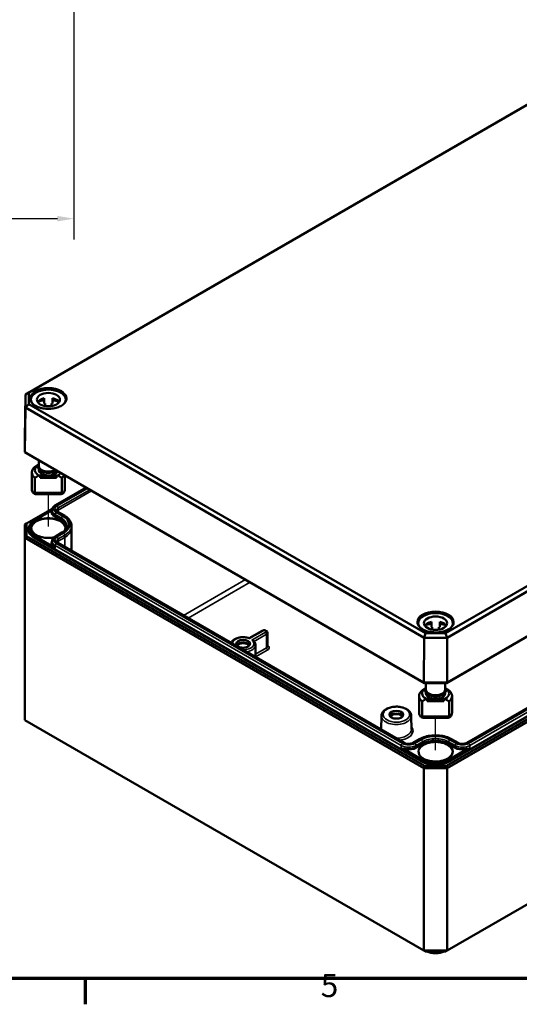
# Model space of a CAD drawing. Units: millimetres. Extents: x 24 to 882, y 9 to 623.
# Drawn here: x 329 to 442, y 9 to 232 of the extents above; entities that cross this region are included whole.
import ezdxf

# ---------------------------------------------------------------- set-up
doc = ezdxf.new("R2010")
doc.units = ezdxf.units.MM
doc.header["$LTSCALE"] = 1.5
doc.layers.get('0').update_dxf_attribs({"lineweight": 25})
for name, color, linetype, lineweight in [('Bemaßung (ISO)', 7, 'Continuous', 25), ('Positionsveränderungspfad (ISO)', 7, 'Continuous', 25), ('Rahmen (ISO)', 7, 'Continuous', 70), ('Sichtbar (ISO)', 7, 'Continuous', 50), ('Sichtbar schmal (ISO)', 7, 'Continuous', 35)]:
    doc.layers.add(name, color=color, linetype=linetype, lineweight=lineweight)
doc.styles.add('Notiztext (DIN)', font='isocpeur.ttf')
doc.dimstyles.new('Standard (DIN)', dxfattribs={"dimscale": 1.5, "dimtxt": 3.5, "dimasz": 2.5, "dimexe": 3.175, "dimexo": 0.8, "dimgap": 0.8, "dimtad": 1, "dimrnd": 1e-08, "dimtxsty": 'Notiztext (DIN)', "dimcen": 0.09, "dimdle": 10, "dimclrd": 256, "dimclre": 256, "dimclrt": 256, "dimadec": 0, "dimazin": 0, "dimtfac": 1, "dimtmove": 0, "dimatfit": 3, "dimfxl": 1, "dimtolj": 1, "dimtzin": 0, "dimlwd": -1, "dimlwe": -1, "dimarcsym": 0})

# ---------------------------------------------------------------- blocks, each defined once
blk = doc.blocks.new('Ränder Vorgaberahmen')
at = {"layer": 'Rahmen (ISO)'}
blk.add_line((229, 10), (229, 6.1), dxfattribs=at)
at = {"layer": 'Rahmen (ISO)', "flags": 128}
blk.add_lwpolyline([(20, 10), (20, 410), (584, 410), (584, 10), (20, 10)], dxfattribs=at)
at = {"layer": 'Rahmen (ISO)', "insert": (264.58, 6.1), "char_height": 3.5, "attachment_point": 7, "style": 'Notiztext (DIN)'}
blk.add_mtext('5', dxfattribs=at)
blk = doc.blocks.new('*D25')
at = {"layer": 'Bemaßung (ISO)', "transparency": 16777216}
for p, q in [((175.43, 260.13), (175.43, 182.47)), ((340.93, 260.13), (340.93, 182.47)), ((179.18, 187.23), (337.18, 187.23))]:
    blk.add_line(p, q, dxfattribs=at)
for points in [[(179.18, 187.85), (179.18, 186.6), (175.43, 187.23)], [(337.18, 187.85), (337.18, 186.6), (340.93, 187.23)]]:
    blk.add_solid(points, dxfattribs=at)
at = {"layer": 'Defpoints', "color": 0, "transparency": 16777216}
for p in [(175.43, 261.33), (340.93, 261.33), (340.93, 187.23)]:
    blk.add_point(p, dxfattribs=at)
at = {"layer": 'Bemaßung (ISO)', "transparency": 16777216, "insert": (250.96, 194.73), "char_height": 5.25, "attachment_point": 1, "style": 'Notiztext (DIN)'}
blk.add_mtext('\\A1;165,5', dxfattribs=at)

msp = doc.modelspace()

# ---------------------------------------------------------------- linework, layer by layer
at = {"layer": 'Positionsveränderungspfad (ISO)'}
for p, q in [((335.1219, 117.4243), (335.1219, 124.7789)), ((422.8916, 66.7505), (422.8916, 74.1051))]:
    msp.add_line(p, q, dxfattribs=at)
at = {"layer": 'Sichtbar (ISO)'}
for p, q in [((459.2653, 222.0758), (329.9299, 147.404)), ((330.6864, 147.8354), (459.5786, 222.2513)), ((554.0759, 167.6933), (425.1837, 93.2774)), ((425.4971, 92.2282), (554.8325, 166.9)), ((425.3879, 81.9701), (554.5687, 156.5527)), ((554.9405, 156.77), (425.5419, 82.0617)), ((329.8219, 137.3256), (329.9299, 147.404)), ((330.6864, 147.8354), (329.9299, 147.404)), ((329.9299, 147.404), (329.9299, 144.3953)), ((330.6864, 145.1886), (330.6864, 147.8354)), ((330.6864, 145.1886), (329.9299, 144.3953)), ((420.5994, 93.2774), (330.6864, 145.1886)), ((331.1844, 146.2058), (331.1844, 145.8188)), ((334.1844, 146.5191), (334.1844, 145.2944)), ((334.3719, 144.7535), (334.3719, 145.3312)), ((335.8719, 145.3312), (335.8719, 144.7535)), ((336.0594, 146.5191), (336.0594, 145.2944)), ((339.0594, 146.2058), (339.0594, 145.8188)), ((329.8219, 134.2653), (329.9299, 144.3953)), ((329.9299, 144.3953), (420.286, 92.2282)), ((329.8219, 134.2653), (329.8219, 137.3256)), ((554.5687, 137.7529), (425.3879, 63.1703)), ((425.5432, 62.6476), (554.9437, 137.357)), ((547.4644, 136.2273), (429.9963, 68.4071)), ((330.1936, 134.0481), (329.8219, 134.2653)), ((420.2413, 82.0617), (329.8219, 134.2653)), ((330.1936, 134.0481), (420.3952, 81.9701)), ((332.9469, 132.4584), (332.9469, 131.1415)), ((331.3719, 129.7208), (331.3719, 125.9485)), ((332.9469, 130.4555), (332.9469, 130.2841)), ((332.0671, 125.048), (332.0671, 128.465)), ((332.9695, 129.0284), (335.1219, 129.0284)), ((333.2469, 128.9672), (333.2469, 128.8589)), ((333.2469, 128.9672), (336.9969, 128.9672)), ((333.2469, 128.8589), (333.2469, 128.7671)), ((333.2469, 128.8589), (336.9969, 128.8589)), ((333.2469, 128.7671), (333.2469, 128.5079)), ((333.2469, 128.7671), (336.9969, 128.7671)), ((336.9969, 128.5079), (333.2469, 128.5079)), ((335.1219, 129.0284), (337.2744, 129.0284)), ((336.9969, 128.8589), (336.9969, 128.9672)), ((336.9969, 128.7671), (336.9969, 128.8589)), ((336.9969, 128.5079), (336.9969, 128.7671)), ((338.1767, 128.465), (338.1767, 125.048)), ((338.8719, 129.0376), (338.8719, 125.9485)), ((338.1767, 125.048), (332.0671, 125.048)), ((336.7138, 122.2637), (343.6593, 126.2737)), ((332.2477, 124.7789), (337.9961, 124.7789)), ((330.1936, 118.1307), (336.0082, 121.4878)), ((332.025, 118.8703), (335.9448, 121.1334)), ((335.9448, 121.1329), (335.9432, 120.7639)), ((338.7551, 119.9221), (337.298, 120.7634)), ((329.8186, 117.9142), (330.1936, 118.1307)), ((329.8186, 117.9142), (329.8186, 114.8524)), ((330.1936, 115.2482), (330.1936, 118.1307)), ((330.6983, 117.0024), (330.6975, 116.8178)), ((336.7138, 115.2229), (338.1709, 116.0642)), ((340.3698, 117.6166), (340.3719, 117.1256)), ((340.3719, 117.1181), (340.3719, 111.9479)), ((329.8186, 114.8524), (330.1936, 115.2482)), ((329.8186, 114.8524), (420.2399, 62.6476)), ((329.8186, 114.8524), (329.8186, 73.5172)), ((420.3952, 63.1703), (330.1936, 115.2482)), ((335.9448, 114.0921), (335.9432, 113.7232)), ((415.7868, 68.4071), (337.298, 113.7226)), ((554.9437, 96.0219), (425.5432, 21.3125)), ((380.6776, 92.1391), (383.5912, 93.8212)), ((418.9541, 95.532), (418.9541, 95.145)), ((421.9541, 95.8453), (421.9541, 94.6206)), ((422.1416, 94.0796), (422.1416, 94.6574)), ((423.6416, 94.6574), (423.6416, 94.0796)), ((423.8291, 95.8453), (423.8291, 94.6206)), ((426.8291, 95.532), (426.8291, 95.145)), ((384.7963, 93.3481), (384.8291, 90.281)), ((420.2413, 82.0617), (420.286, 92.2282)), ((420.5994, 93.2774), (420.286, 92.2282)), ((420.286, 92.2282), (425.4971, 92.2282)), ((425.1837, 93.2774), (420.5994, 93.2774)), ((425.1837, 93.2774), (425.4971, 92.2282)), ((425.5419, 82.0617), (425.4971, 92.2282)), ((382.0858, 90.5998), (382.1152, 87.8474)), ((425.5419, 82.0617), (420.2413, 82.0617)), ((420.3952, 81.9701), (420.2413, 82.0617)), ((420.3952, 81.9701), (425.3879, 81.9701)), ((420.7166, 81.9701), (420.7166, 80.4676)), ((425.0666, 81.9701), (425.0666, 80.4676)), ((425.3879, 81.9701), (425.5419, 82.0617)), ((419.1416, 79.0469), (419.1416, 75.2747)), ((420.7166, 79.7817), (420.7166, 79.6103)), ((420.7391, 78.3546), (422.8916, 78.3546)), ((421.0166, 78.2933), (421.0166, 78.1851)), ((421.0166, 78.2933), (424.7666, 78.2933)), ((421.0166, 78.1851), (421.0166, 78.0932)), ((421.0166, 78.1851), (424.7666, 78.1851)), ((422.8916, 78.3546), (425.044, 78.3546)), ((424.7666, 78.1851), (424.7666, 78.2933)), ((424.7666, 78.0932), (424.7666, 78.1851)), ((425.0666, 79.7817), (425.0666, 79.6103)), ((426.6416, 79.0469), (426.6416, 75.2747)), ((419.8367, 74.3742), (419.8367, 77.7912)), ((421.0166, 78.0932), (421.0166, 77.8341)), ((421.0166, 78.0932), (424.7666, 78.0932)), ((424.7666, 77.8341), (421.0166, 77.8341)), ((424.7666, 77.8341), (424.7666, 78.0932)), ((425.9464, 77.7912), (425.9464, 74.3742)), ((410.6321, 74.527), (410.5993, 71.4599)), ((417.3849, 74.527), (417.4177, 71.4599)), ((425.9464, 74.3742), (419.8367, 74.3742)), ((420.0173, 74.1051), (425.7658, 74.1051)), ((420.2399, 21.3125), (329.8186, 73.5172)), ((419.2584, 69.2483), (417.8013, 68.4071)), ((427.9818, 68.4071), (426.5247, 69.2483)), ((420.2399, 62.6476), (420.3952, 63.1703)), ((420.2399, 62.6476), (425.5432, 62.6476)), ((420.2399, 62.6476), (420.2399, 21.3125)), ((425.3879, 63.1703), (420.3952, 63.1703)), ((425.5432, 62.6476), (425.3879, 63.1703)), ((425.5432, 62.6476), (425.5432, 21.3125)), ((420.5506, 21.1331), (420.2399, 21.3125)), ((425.5432, 21.3125), (420.2399, 21.3125)), ((420.5506, 21.1331), (425.2325, 21.1331)), ((425.2325, 21.1331), (425.5432, 21.3125))]:
    msp.add_line(p, q, dxfattribs=at)
for centre, major_axis, ratio, start_param, end_param in [((335.1219, 146.2058), (-3.9375, 0), 0.57735027, 2.84560967, 6.57916829), ((335.1219, 145.1036), (-2.625, 0), 0.57735027, 5.0775962, 5.91099686), ((335.1219, 143.8788), (-3.9375, 0), 0.57735027, 4.9527932, 5.38053324), ((335.1219, 143.8788), (-2.625, 0), 0.57735027, 5.00214068, 5.0775962), ((335.1219, 143.8788), (-2.625, 0), 0.57735027, 4.34718176, 4.42263728), ((335.1219, 145.1036), (2.625, 0), 0.57735027, 0.37218845, 1.20558911), ((335.1219, 143.8788), (-3.9375, 0), 0.57735027, 4.04424472, 4.47198476), ((335.1219, 129.7208), (-3.75, 0), 0.57735027, 5.66445662, 6.901914), ((335.1219, 130.2841), (-3.06, 0), 0.57735027, 5.52975763, 7.07379791), ((335.1219, 131.1415), (-2.175, 0), 0.57735027, 0, 2.39068409), ((335.1219, 130.2841), (-2.175, 0), 0.57735027, 0, 1.57079633), ((335.1219, 130.2841), (2.175, 0), 0.57735027, 4.71238898, 6.04141165), ((335.1219, 130.2841), (-3.06, 0), 0.57735027, 2.35098006, 2.7326721), ((335.1219, 129.7208), (3.75, 0), 0.57735027, 5.66445662, 6.00300718), ((335.1219, 125.9485), (-3.75, 0), 0.57735027, 0, 0.4825054), ((335.1219, 124.5278), (3.75, 0), 0.23914631, 2.52286396, 2.65908725), ((335.1219, 124.5278), (3.75, 0), 0.23914631, 0.4825054, 0.61872869), ((335.1219, 125.9485), (3.75, 0), 0.57735027, 5.80067991, 6.28318531), ((335.1219, 117.1181), (5.25, 0), 0.57735027, 0, 0.00246828), ((422.8916, 95.532), (-3.9375, 0), 0.57735027, 2.84560967, 6.57916829), ((422.8916, 94.4297), (-2.625, 0), 0.57735027, 5.0775962, 5.91099686), ((422.8916, 93.205), (-3.9375, 0), 0.57735027, 4.9527932, 5.38053324), ((422.8916, 93.205), (-2.625, 0), 0.57735027, 5.00214068, 5.0775962), ((422.8916, 93.205), (-2.625, 0), 0.57735027, 4.34718176, 4.42263728), ((422.8916, 94.4297), (2.625, 0), 0.57735027, 0.37218845, 1.20558911), ((422.8916, 93.205), (-3.9375, 0), 0.57735027, 4.04424472, 4.47198476), ((379.2719, 90.2809), (1.4935, 0), 0.57735027, 0.29777824, 2.84381441), ((379.2719, 90.2809), (-1.275, 0), 0.57735027, 3.2386357, 6.18614226), ((422.8916, 79.6103), (-3.06, 0), 0.57735027, 5.52975763, 7.07379791), ((422.8916, 80.4676), (-2.175, 0), 0.57735027, 0, 3.14159265), ((422.8916, 79.6103), (3.06, 0), 0.57735027, 5.49257271, 7.03661298), ((422.8916, 79.0469), (-3.75, 0), 0.57735027, 5.66445662, 6.901914), ((422.8916, 79.6103), (-2.175, 0), 0.57735027, 0, 1.57079633), ((422.8916, 79.6103), (2.175, 0), 0.57735027, 4.71238898, 6.28318531), ((422.8916, 79.0469), (3.75, 0), 0.57735027, 5.66445662, 6.901914), ((414.0085, 74.2061), (1.4935, 0), 0.57735027, 0.29777824, 2.84381441), ((414.0085, 74.2061), (-1.275, 0), 0.57735027, 3.2386357, 6.18614226), ((422.8916, 75.2747), (-3.75, 0), 0.57735027, 0, 0.4825054), ((422.8916, 73.854), (3.75, 0), 0.23914631, 2.52286396, 2.65908725), ((422.8916, 73.854), (3.75, 0), 0.23914631, 0.4825054, 0.61872869), ((422.8916, 75.2747), (3.75, 0), 0.57735027, 5.80067991, 6.28318531)]:
    msp.add_ellipse(centre, major_axis=major_axis, ratio=ratio, start_param=start_param, end_param=end_param, dxfattribs=at)
for centre in [(335.1219, 146.2058), (422.8916, 95.532)]:
    msp.add_ellipse(centre, major_axis=(2.625, 0), ratio=0.57735027, dxfattribs=at)
for points, knots in [([(339.214, 146.4367), (339.2113, 146.1846), (339.1358, 145.9323), (338.8459, 145.4568), (338.6355, 145.2336), (338.1028, 144.8381), (337.7827, 144.6652), (337.0628, 144.3852), (336.6632, 144.2782), (335.8244, 144.1412), (335.3853, 144.1114), (334.5127, 144.1325), (334.0793, 144.1835), (333.2631, 144.3607), (332.8804, 144.4868), (332.2049, 144.8004), (331.912, 144.9877), (331.4443, 145.403), (331.2698, 145.6307), (331.076, 146.0531), (331.0319, 146.245), (331.0298, 146.4367)], [3.93316168, 3.93316168, 3.93316168, 3.93316168, 4.26544373, 4.26544373, 4.58788204, 4.58788204, 4.90502785, 4.90502785, 5.22211148, 5.22211148, 5.53971483, 5.53971483, 5.85748257, 5.85748257, 6.17497174, 6.17497174, 6.49192543, 6.49192543, 6.80962624, 6.80962624, 7.0624126, 7.0624126, 7.0624126, 7.0624126]), ([(336.9792, 130.1304), (336.8485, 130.0305), (336.6969, 129.9426), (336.3244, 129.7775), (336.0956, 129.7074), (335.6143, 129.6142), (335.362, 129.5909), (334.8584, 129.5924), (334.6071, 129.6171), (334.1291, 129.7127), (333.9024, 129.7836), (333.4955, 129.9669), (333.3155, 130.0794), (333.0241, 130.3375), (332.9117, 130.4832), (332.7772, 130.7861), (332.7495, 130.9416), (332.7753, 131.2414), (332.8245, 131.3848), (332.9177, 131.5392), (332.9319, 131.561), (332.9469, 131.5825)], [0.64644117, 0.64644117, 0.64644117, 0.64644117, 0.91631863, 0.91631863, 1.24704302, 1.24704302, 1.57603344, 1.57603344, 1.90422205, 1.90422205, 2.23325892, 2.23325892, 2.56400831, 2.56400831, 2.89062456, 2.89062456, 3.19129295, 3.19129295, 3.47710798, 3.47710798, 3.52481425, 3.52481425, 3.52481425, 3.52481425]), ([(335.9448, 121.1329), (335.9452, 121.2266), (335.9585, 121.3202), (336.0086, 121.5005), (336.0453, 121.5873), (336.1376, 121.7505), (336.1932, 121.8271), (336.3192, 121.9695), (336.3898, 122.0355), (336.543, 122.1572), (336.6259, 122.2129), (336.7138, 122.2637)], [0.787866444, 0.787866444, 0.787866444, 0.787866444, 0.944452421, 0.944452421, 1.101038397, 1.101038397, 1.257624374, 1.257624374, 1.41421035, 1.41421035, 1.570796327, 1.570796327, 1.570796327, 1.570796327]), ([(337.298, 120.7634), (337.2503, 120.7909), (337.2081, 120.8196), (337.1358, 120.8771), (337.1056, 120.9058), (337.0572, 120.9606), (337.0389, 120.9866), (337.0121, 121.0339), (337.0036, 121.0551), (336.9929, 121.0935), (336.9907, 121.1106), (336.9906, 121.1276)], [0, 0, 0, 0, 0.156585977, 0.156585977, 0.313171953, 0.313171953, 0.46975793, 0.46975793, 0.626343906, 0.626343906, 0.782929883, 0.782929883, 0.782929883, 0.782929883]), ([(330.6983, 117.0024), (330.6989, 117.1447), (330.7189, 117.287), (330.7964, 117.5662), (330.854, 117.7031), (331.0036, 117.9678), (331.0958, 118.0955), (331.3114, 118.3393), (331.4349, 118.4553), (331.7099, 118.6736), (331.8614, 118.7758), (332.025, 118.8703)], [0.787866444, 0.787866444, 0.787866444, 0.787866444, 0.944452421, 0.944452421, 1.101038397, 1.101038397, 1.257624374, 1.257624374, 1.41421035, 1.41421035, 1.570796327, 1.570796327, 1.570796327, 1.570796327]), ([(340.3698, 117.6166), (340.369, 117.7973), (340.3436, 117.9779), (340.2457, 118.3301), (340.1735, 118.5017), (339.9876, 118.8303), (339.874, 118.9875), (339.6108, 119.285), (339.4612, 119.4253), (339.1306, 119.6877), (338.9496, 119.8098), (338.7551, 119.9221)], [2.358662771, 2.358662771, 2.358662771, 2.358662771, 2.515248748, 2.515248748, 2.671834724, 2.671834724, 2.828420701, 2.828420701, 2.985006677, 2.985006677, 3.141592654, 3.141592654, 3.141592654, 3.141592654]), ([(336.366, 114.9695), (336.2919, 114.9551), (336.217, 114.9419), (335.7483, 114.8683), (335.3375, 114.8425), (334.5219, 114.8658), (334.1173, 114.915), (333.3572, 115.0825), (333.0016, 115.2008), (332.3766, 115.4923), (332.107, 115.6652), (331.6779, 116.0451), (331.5191, 116.2518), (331.3407, 116.6345), (331.3002, 116.8089), (331.2983, 116.9831)], [5.17174416, 5.17174416, 5.17174416, 5.17174416, 5.23224945, 5.23224945, 5.54721579, 5.54721579, 5.86250383, 5.86250383, 6.17718403, 6.17718403, 6.49070117, 6.49070117, 6.80557047, 6.80557047, 7.0624126, 7.0624126, 7.0624126, 7.0624126]), ([(338.1709, 116.0642), (338.3252, 116.1533), (338.4656, 116.2483), (338.7152, 116.4465), (338.8245, 116.5496), (339.01, 116.7593), (339.0863, 116.866), (339.2067, 117.0787), (339.2507, 117.1848), (339.3091, 117.395), (339.3236, 117.4991), (339.324, 117.6031)], [1.570796327, 1.570796327, 1.570796327, 1.570796327, 1.727382303, 1.727382303, 1.88396828, 1.88396828, 2.040554256, 2.040554256, 2.197140233, 2.197140233, 2.353726209, 2.353726209, 2.353726209, 2.353726209]), ([(335.9448, 114.0921), (335.9452, 114.1858), (335.9585, 114.2794), (336.0086, 114.4598), (336.0453, 114.5465), (336.1376, 114.7097), (336.1932, 114.7863), (336.3192, 114.9288), (336.3898, 114.9947), (336.543, 115.1164), (336.6259, 115.1722), (336.7138, 115.2229)], [0.787866444, 0.787866444, 0.787866444, 0.787866444, 0.944452421, 0.944452421, 1.101038397, 1.101038397, 1.257624374, 1.257624374, 1.41421035, 1.41421035, 1.570796327, 1.570796327, 1.570796327, 1.570796327]), ([(337.298, 113.7226), (337.2503, 113.7502), (337.2081, 113.7789), (337.1358, 113.8363), (337.1056, 113.865), (337.0572, 113.9198), (337.0389, 113.9458), (337.0121, 113.9931), (337.0036, 114.0144), (336.9929, 114.0527), (336.9907, 114.0698), (336.9906, 114.0868)], [0, 0, 0, 0, 0.156585977, 0.156585977, 0.313171953, 0.313171953, 0.46975793, 0.46975793, 0.626343906, 0.626343906, 0.782929883, 0.782929883, 0.782929883, 0.782929883]), ([(383.5912, 93.8212), (383.6599, 93.8609), (383.7315, 93.8878), (383.8847, 93.9261), (383.9667, 93.9354), (384.1302, 93.9348), (384.2117, 93.925), (384.3715, 93.8839), (384.4501, 93.8529), (384.5907, 93.7634), (384.6545, 93.7083), (384.7415, 93.5798), (384.7704, 93.5171), (384.7922, 93.4155), (384.796, 93.3818), (384.7963, 93.3481)], [1.57079633, 1.57079633, 1.57079633, 1.57079633, 1.94765648, 1.94765648, 2.36267527, 2.36267527, 2.77508799, 2.77508799, 3.19001756, 3.19001756, 3.55452901, 3.55452901, 3.80411188, 3.80411188, 3.92081995, 3.92081995, 3.92081995, 3.92081995]), ([(426.9836, 95.7629), (426.9809, 95.5108), (426.9054, 95.2585), (426.6155, 94.783), (426.4051, 94.5598), (425.8725, 94.1643), (425.5524, 93.9914), (424.8324, 93.7114), (424.4328, 93.6043), (423.594, 93.4674), (423.1549, 93.4376), (422.2823, 93.4587), (421.8489, 93.5097), (421.0328, 93.6869), (420.6501, 93.813), (419.9745, 94.1266), (419.6817, 94.3139), (419.2139, 94.7291), (419.0394, 94.9569), (418.8456, 95.3793), (418.8015, 95.5711), (418.7995, 95.7629)], [3.93316168, 3.93316168, 3.93316168, 3.93316168, 4.26544373, 4.26544373, 4.58788204, 4.58788204, 4.90502785, 4.90502785, 5.22211148, 5.22211148, 5.53971483, 5.53971483, 5.85748257, 5.85748257, 6.17497174, 6.17497174, 6.49192543, 6.49192543, 6.80962624, 6.80962624, 7.0624126, 7.0624126, 7.0624126, 7.0624126]), ([(376.5535, 91.0584), (376.561, 91.0765), (376.5689, 91.0945), (376.6598, 91.2893), (376.7811, 91.4495), (377.1012, 91.7536), (377.3096, 91.8916), (377.7878, 92.1227), (378.0604, 92.2133), (378.6336, 92.3356), (378.9339, 92.3677), (379.5342, 92.3725), (379.834, 92.3456), (380.3142, 92.2524), (380.502, 92.2017), (380.6795, 92.1384)], [1.02030429, 1.02030429, 1.02030429, 1.02030429, 1.04869255, 1.04869255, 1.33151211, 1.33151211, 1.65929427, 1.65929427, 2.00219307, 2.00219307, 2.34227526, 2.34227526, 2.68039247, 2.68039247, 2.90948365, 2.90948365, 2.90948365, 2.90948365]), ([(380.7096, 92.0308), (380.7096, 92.0314), (380.7095, 92.0319), (380.7059, 92.0581), (380.702, 92.0799), (380.6939, 92.1134), (380.6897, 92.1256), (380.6835, 92.1356), (380.6815, 92.1377), (380.6795, 92.1384)], [-0.0895379964, -0.0895379964, -0.0895379964, -0.0895379964, -0.0891283638, -0.0891283638, -0.0714075654, -0.0714075654, -0.0543763787, -0.0543763787, -0.046293882, -0.046293882, -0.046293882, -0.046293882]), ([(381.2421, 91.7234), (381.2431, 91.7233), (381.2441, 91.7233), (381.2897, 91.721), (381.3342, 91.7149), (381.4192, 91.6946), (381.4599, 91.6809), (381.5461, 91.641), (381.5903, 91.6126), (381.6287, 91.5766), (381.6305, 91.5749), (381.6323, 91.5731)], [-0.0004127306, -0.0004127306, -0.0004127306, -0.0004127306, 0, 0, 0.0178548163, 0.0178548163, 0.0350148056, 0.0350148056, 0.0564717728, 0.0564717728, 0.0575755498, 0.0575755498, 0.0575755498, 0.0575755498]), ([(381.6323, 91.5731), (381.6869, 91.5199), (381.7376, 91.464), (381.8302, 91.3472), (381.8721, 91.2861), (381.9458, 91.1591), (381.9776, 91.0931), (382.0296, 90.9571), (382.0499, 90.8871), (382.0776, 90.7447), (382.0851, 90.6723), (382.0858, 90.5998)], [3.392361791, 3.392361791, 3.392361791, 3.392361791, 3.498053423, 3.498053423, 3.603745055, 3.603745055, 3.709436687, 3.709436687, 3.815128319, 3.815128319, 3.92081995, 3.92081995, 3.92081995, 3.92081995]), ([(380.7706, 90.7665), (380.7696, 90.6733), (380.7366, 90.5778), (380.6069, 90.4056), (380.5249, 90.3305), (380.3215, 90.1989), (380.2024, 90.1417), (379.9357, 90.0495), (379.7879, 90.0147), (379.4783, 89.9721), (379.3165, 89.9646), (378.9966, 89.9782), (378.8385, 89.9995), (378.5439, 90.0679), (378.4073, 90.1149), (378.1701, 90.2277), (378.0693, 90.2933), (377.9111, 90.4333), (377.8541, 90.5075), (377.7884, 90.6433), (377.7739, 90.7052), (377.7732, 90.7665)], [3.93316168, 3.93316168, 3.93316168, 3.93316168, 4.3371795, 4.3371795, 4.65542171, 4.65542171, 4.95854734, 4.95854734, 5.26378962, 5.26378962, 5.57163404, 5.57163404, 5.88006514, 5.88006514, 6.18684949, 6.18684949, 6.49057816, 6.49057816, 6.7963161, 6.7963161, 7.0624126, 7.0624126, 7.0624126, 7.0624126]), ([(382.1137, 87.992), (382.1469, 87.9833), (382.1806, 87.977), (382.2153, 87.9732), (382.2162, 87.9731), (382.2171, 87.973)], [0.0731459647, 0.0731459647, 0.0731459647, 0.0731459647, 0.0867787029, 0.0867787029, 0.0871590833, 0.0871590833, 0.0871590833, 0.0871590833]), ([(425.2541, 80.3452), (425.2541, 80.1991), (425.2173, 80.0535), (425.0751, 79.7735), (424.966, 79.6401), (424.6817, 79.3945), (424.502, 79.2844), (424.0941, 79.1037), (423.8652, 79.0336), (423.3839, 78.9404), (423.1316, 78.917), (422.628, 78.9186), (422.3767, 78.9433), (421.8987, 79.0389), (421.6721, 79.1098), (421.2652, 79.2931), (421.0851, 79.4055), (420.7937, 79.6637), (420.6813, 79.8093), (420.5468, 80.1123), (420.5191, 80.2678), (420.5449, 80.5676), (420.5941, 80.711), (420.6874, 80.8654), (420.7016, 80.8872), (420.7166, 80.9087)], [0, 0, 0, 0, 0.28508601, 0.28508601, 0.58925466, 0.58925466, 0.91631863, 0.91631863, 1.24704302, 1.24704302, 1.57603344, 1.57603344, 1.90422205, 1.90422205, 2.23325892, 2.23325892, 2.56400831, 2.56400831, 2.89062456, 2.89062456, 3.19129295, 3.19129295, 3.47710798, 3.47710798, 3.52481425, 3.52481425, 3.52481425, 3.52481425]), ([(425.0666, 80.9087), (425.1253, 80.8246), (425.1715, 80.7356), (425.2367, 80.5464), (425.2541, 80.4458), (425.2541, 80.3452)], [5.899963713, 5.899963713, 5.899963713, 5.899963713, 6.086717606, 6.086717606, 6.283185307, 6.283185307, 6.283185307, 6.283185307]), ([(410.6321, 74.527), (410.6344, 74.7375), (410.6861, 74.9466), (410.8805, 75.3501), (411.0298, 75.5418), (411.4221, 75.9022), (411.6754, 76.0652), (412.2537, 76.3358), (412.5812, 76.4412), (413.2694, 76.5827), (413.6299, 76.6191), (414.3499, 76.6214), (414.7093, 76.5876), (415.3957, 76.4522), (415.7226, 76.3503), (416.3135, 76.0824), (416.5773, 75.9161), (417.0039, 75.5286), (417.1698, 75.3081), (417.3436, 74.893), (417.383, 74.7104), (417.3849, 74.527)], [0.79156903, 0.79156903, 0.79156903, 0.79156903, 1.05663328, 1.05663328, 1.34656554, 1.34656554, 1.67522091, 1.67522091, 2.01426895, 2.01426895, 2.35065834, 2.35065834, 2.68550128, 2.68550128, 3.02178493, 3.02178493, 3.36080393, 3.36080393, 3.68987431, 3.68987431, 3.92081995, 3.92081995, 3.92081995, 3.92081995]), ([(415.5072, 74.6918), (415.5062, 74.5986), (415.4732, 74.503), (415.3435, 74.3308), (415.2615, 74.2557), (415.0581, 74.1241), (414.939, 74.0669), (414.6723, 73.9748), (414.5245, 73.9399), (414.2149, 73.8973), (414.0531, 73.8898), (413.7332, 73.9035), (413.5751, 73.9247), (413.2805, 73.9931), (413.1439, 74.0401), (412.9067, 74.1529), (412.8059, 74.2185), (412.6477, 74.3586), (412.5907, 74.4328), (412.525, 74.5686), (412.5105, 74.6304), (412.5099, 74.6918)], [3.93316168, 3.93316168, 3.93316168, 3.93316168, 4.3371795, 4.3371795, 4.65542171, 4.65542171, 4.95854734, 4.95854734, 5.26378962, 5.26378962, 5.57163404, 5.57163404, 5.88006514, 5.88006514, 6.18684949, 6.18684949, 6.49057816, 6.49057816, 6.7963161, 6.7963161, 7.0624126, 7.0624126, 7.0624126, 7.0624126]), ([(426.5247, 69.2483), (426.1344, 69.4737), (425.6895, 69.6595), (424.7298, 69.9419), (424.215, 70.0382), (423.161, 70.1346), (422.6221, 70.1346), (421.5682, 70.0382), (421.0534, 69.9419), (420.0936, 69.6595), (419.6487, 69.4737), (419.2584, 69.2483)], [3.14159265, 3.14159265, 3.14159265, 3.14159265, 3.45575192, 3.45575192, 3.76991118, 3.76991118, 4.08407045, 4.08407045, 4.39822972, 4.39822972, 4.71238898, 4.71238898, 4.71238898, 4.71238898]), ([(417.8013, 68.4071), (417.7177, 68.3588), (417.6173, 68.3144), (417.3891, 68.2405), (417.2608, 68.2116), (416.9893, 68.1752), (416.846, 68.1682), (416.562, 68.1782), (416.4212, 68.1953), (416.16, 68.2506), (416.0394, 68.2886), (415.881, 68.3565), (415.8315, 68.3813), (415.7868, 68.4071)], [4.71238898, 4.71238898, 4.71238898, 4.71238898, 4.98672669, 4.98672669, 5.26950285, 5.26950285, 5.55871558, 5.55871558, 5.84946278, 5.84946278, 6.13642372, 6.13642372, 6.28318531, 6.28318531, 6.28318531, 6.28318531]), ([(429.9963, 68.4071), (429.9127, 68.3588), (429.8123, 68.3144), (429.5841, 68.2405), (429.4558, 68.2116), (429.1843, 68.1752), (429.041, 68.1682), (428.757, 68.1782), (428.6162, 68.1953), (428.355, 68.2506), (428.2344, 68.2886), (428.076, 68.3565), (428.0265, 68.3813), (427.9818, 68.4071)], [4.71238898, 4.71238898, 4.71238898, 4.71238898, 4.98672669, 4.98672669, 5.26950285, 5.26950285, 5.55871558, 5.55871558, 5.84946278, 5.84946278, 6.13642372, 6.13642372, 6.28318531, 6.28318531, 6.28318531, 6.28318531]), ([(426.7152, 66.3093), (426.7127, 66.0735), (426.6392, 65.8366), (426.3562, 65.3943), (426.1558, 65.189), (425.6515, 64.8272), (425.3513, 64.6697), (424.677, 64.415), (424.3029, 64.3177), (423.5179, 64.1945), (423.1071, 64.1687), (422.2915, 64.192), (421.8869, 64.2412), (421.1268, 64.4087), (420.7713, 64.527), (420.1463, 64.8185), (419.8766, 64.9914), (419.4475, 65.3713), (419.2887, 65.578), (419.1103, 65.9607), (419.0698, 66.1351), (419.0679, 66.3093)], [3.93316168, 3.93316168, 3.93316168, 3.93316168, 4.28092589, 4.28092589, 4.60470466, 4.60470466, 4.91838054, 4.91838054, 5.23224945, 5.23224945, 5.54721579, 5.54721579, 5.86250383, 5.86250383, 6.17718403, 6.17718403, 6.49070117, 6.49070117, 6.80557047, 6.80557047, 7.0624126, 7.0624126, 7.0624126, 7.0624126]), ([(420.9048, 21.1331), (421.1786, 21.0108), (421.4801, 20.9155), (422.1388, 20.7781), (422.4985, 20.7408), (423.2173, 20.7366), (423.5764, 20.7693), (424.2603, 20.9022), (424.5852, 21.0021), (424.8784, 21.1331)], [6.40990893, 6.40990893, 6.40990893, 6.40990893, 6.72191456, 6.72191456, 7.05837275, 7.05837275, 7.39324258, 7.39324258, 7.72725801, 7.72725801, 7.72725801, 7.72725801])]:
    msp.add_open_spline(points, degree=3, knots=knots, dxfattribs=at)
for points, weights in [([(332.891, 131.4944), (332.5171, 131.2758), (332.0671, 130.9765)], [1.00153132271, 1.00805032999, 1]), ([(332.0671, 128.465), (332.564, 128.7955), (332.9695, 129.0284)], [1, 1.00889646684, 1]), ([(337.2744, 129.0284), (337.6798, 128.7955), (338.1767, 128.465)], [1, 1.00889646684, 1]), ([(420.6607, 80.8206), (420.2868, 80.602), (419.8367, 80.3027)], [1.00153132271, 1.00805032999, 1]), ([(425.9464, 80.3027), (425.4963, 80.602), (425.1224, 80.8206)], [1, 1.00805032999, 1.00153132271]), ([(419.8367, 77.7912), (420.3336, 78.1217), (420.7391, 78.3546)], [1, 1.00889646684, 1]), ([(425.044, 78.3546), (425.4495, 78.1217), (425.9464, 77.7912)], [1, 1.00889646684, 1])]:
    msp.add_rational_spline(points, weights, degree=2, dxfattribs=at)
for points, degree in [([(331.8, 124.944), (332.0239, 124.8555), (332.2477, 124.7789)], 2), ([(337.9961, 124.7789), (338.22, 124.8555), (338.4438, 124.944)], 2), ([(338.9456, 116.9831), (338.9443, 116.8614), (338.9241, 116.7396), (338.8847, 116.6185)], 3), ([(419.5697, 74.2701), (419.7935, 74.1817), (420.0173, 74.1051)], 2), ([(425.7658, 74.1051), (425.9896, 74.1817), (426.2134, 74.2701)], 2)]:
    msp.add_open_spline(points, degree=degree, dxfattribs=at)
at = {"layer": 'Sichtbar schmal (ISO)'}
for p, q in [((552.769, 137.5099), (426.0201, 64.3314)), ((426.1262, 64.1481), (552.8751, 137.3266)), ((430.1838, 68.3885), (547.6519, 136.2087)), ((547.8611, 136.088), (430.3929, 68.2677)), ((430.6581, 67.8095), (548.1262, 135.6298)), ((336.9013, 122.2451), (343.7691, 126.2103)), ((343.9783, 126.0895), (337.1105, 122.1244)), ((337.3756, 121.6662), (344.5077, 125.7838)), ((344.9343, 125.5375), (337.3771, 121.1744)), ((332.1, 118.8629), (335.9, 121.0568)), ((338.3584, 119.7828), (336.9013, 120.6241)), ((337.1105, 120.7448), (338.5676, 119.9036)), ((337.3771, 121.1744), (337.3756, 121.6662)), ((337.3771, 121.1744), (337.3771, 120.7177)), ((336.529, 119.613), (337.9861, 118.7718)), ((336.635, 119.7963), (336.6361, 120.1659)), ((338.0921, 118.955), (336.635, 119.7963)), ((336.6361, 120.1659), (338.0933, 119.3246)), ((338.0921, 118.955), (338.0933, 119.3246)), ((331.8873, 114.822), (419.6569, 64.1481)), ((331.9933, 115.0052), (331.9939, 115.1901)), ((419.763, 64.3314), (331.9933, 115.0052)), ((331.9939, 115.1901), (336.6343, 112.511)), ((335.9, 113.1795), (332.1, 115.3734)), ((336.9013, 115.2044), (338.3584, 116.0456)), ((338.5676, 115.9249), (337.1105, 115.0836)), ((337.3756, 114.6254), (338.8328, 115.4667)), ((337.3771, 114.1336), (337.3756, 114.6254)), ((338.8342, 114.9748), (337.3771, 114.1336)), ((337.3771, 114.1336), (337.3771, 113.6769)), ((338.8342, 114.9748), (338.8328, 115.4667)), ((338.8342, 114.9748), (338.8342, 112.8357)), ((336.6343, 112.511), (336.6361, 113.1251)), ((336.6361, 113.1251), (415.125, 67.8095)), ((415.3902, 68.2677), (336.9013, 113.5833)), ((337.1105, 113.7041), (415.5993, 68.3885)), ((379.777, 105.4211), (365.7269, 97.3092)), ((366.7875, 96.6968), (380.8377, 104.8087)), ((380.7096, 92.0308), (383.7787, 93.8027)), ((384.3111, 93.4953), (381.2421, 91.7234)), ((381.7725, 91.4199), (384.5763, 93.0387)), ((384.5994, 89.9581), (384.5763, 93.0387)), ((384.5994, 89.9581), (382.1081, 88.5197)), ((382.2171, 87.973), (384.8646, 89.5015)), ((417.9888, 68.3885), (419.4459, 69.2298)), ((426.3372, 69.2298), (427.7943, 68.3885)), ((415.1231, 67.1954), (415.125, 67.8095)), ((415.1231, 67.1954), (419.7635, 64.5163)), ((419.6551, 69.109), (418.1979, 68.2677)), ((418.4631, 67.8095), (419.9202, 68.6508)), ((418.4642, 67.44), (418.4631, 67.8095)), ((419.9213, 68.2812), (418.4642, 67.44)), ((418.5703, 67.2567), (420.0274, 68.0979)), ((419.9213, 68.2812), (419.9202, 68.6508)), ((425.7557, 68.0979), (427.2128, 67.2567)), ((425.8618, 68.2812), (425.8629, 68.6508)), ((427.3189, 67.44), (425.8618, 68.2812)), ((425.8629, 68.6508), (427.32, 67.8095)), ((426.0196, 64.5163), (430.66, 67.1954)), ((427.5852, 68.2677), (426.1281, 69.109)), ((427.3189, 67.44), (427.32, 67.8095)), ((430.66, 67.1954), (430.6581, 67.8095)), ((419.8696, 64.6996), (416.0696, 66.8935)), ((429.7135, 66.8935), (425.9135, 64.6996)), ((419.763, 64.3314), (419.7635, 64.5163)), ((426.0201, 64.3314), (426.0196, 64.5163))]:
    msp.add_line(p, q, dxfattribs=at)
for centre, major_axis in [((335.1219, 146.512), (4.1672, 0)), ((422.8916, 95.8382), (4.1672, 0)), ((379.2719, 90.8933), (-1.6487, 0)), ((414.0085, 74.8185), (3.0015, 0)), ((414.0085, 74.8185), (-1.6487, 0)), ((422.8916, 66.4443), (-3.9737, 0))]:
    msp.add_ellipse(centre, major_axis=major_axis, ratio=0.57735027, dxfattribs=at)
for centre, major_axis, ratio, start_param, end_param in [((335.1219, 146.4513), (-4.0922, 0), 0.57735027, 3.13542179, 6.28935617), ((335.1219, 131.1415), (-2.2125, 0), 0.57735027, 6.09880934, 8.6732846), ((338.3052, 120.6385), (-2.512, 0), 0.57735027, 5.99063644, 7.06858347), ((335.9, 121.1793), (-0.133, 0.0694), 0.7818052, 1.95805185, 2.27322663), ((338.3052, 120.7606), (-2.362, 0), 0.57735027, 6.28071703, 7.06858347), ((338.3052, 121.1295), (-2.3604, 0), 0.57735027, 6.28071703, 7.06858347), ((338.3052, 121.4346), (-1.9854, 0), 0.57735027, 5.49778714, 7.06858347), ((338.3052, 121.4346), (-1.6896, 0), 0.57735027, 5.49778714, 7.06858347), ((336.9013, 120.3179), (-0.1875, -0.3248), 0.57735027, 3.92699082, 5.49429649), ((336.9013, 121.939), (-0.1875, 0.3248), 0.57735027, 5.49778714, 6.28318531), ((338.3052, 121.1295), (-1.3146, 0), 0.57735027, 5.49778714, 6.28565359), ((338.3052, 120.6385), (-1.3125, 0), 0.57735027, 5.49778714, 5.89668116), ((337.1105, 121.8182), (-0.1875, 0.3248), 0.57735027, 3.93048148, 5.49778714), ((337.1105, 120.4387), (0.1875, 0.3248), 0.57735027, 0, 0.78539816), ((335.1219, 117.1181), (-4.2737, 0), 0.57735027, 5.49778714, 7.06858347), ((335.1219, 117.1181), (3.9737, 0), 0.57735027, 6.16441014, 11.30358537), ((335.1219, 116.9967), (-3.8237, 0), 0.57735027, 3.13542179, 6.28935617), ((332.1, 118.7404), (-0.075, 0.1299), 0.57735027, 5.49778714, 6.28318531), ((336.529, 119.7355), (-0.075, -0.1299), 0.57735027, 0.78539816, 2.35270383), ((337.9861, 118.8942), (-0.075, -0.1299), 0.57735027, 0.78539816, 2.35270383), ((335.1219, 117.1181), (4.0505, 0), 0.57735027, 6.2378554, 7.06858347), ((335.1219, 117.2402), (4.2005, 0), 0.57735027, 0.07738518, 0.78539816), ((338.3584, 119.4766), (-0.1875, -0.3248), 0.57735027, 3.92699082, 5.49429649), ((335.1219, 117.6091), (4.2021, 0), 0.57735027, 6.28071703, 7.06858347), ((335.1219, 117.9142), (4.5771, 0), 0.57735027, 5.49778714, 7.06858347), ((338.5676, 119.5974), (0.1875, 0.3248), 0.57735027, 0, 0.78539816), ((335.1219, 117.9142), (4.8729, 0), 0.57735027, 5.49778714, 7.06858347), ((335.1219, 116.6895), (-4.5745, 0), 0.57735027, 5.95136443, 7.06858347), ((335.1219, 116.8115), (-4.4245, 0), 0.57735027, 6.28071703, 7.06858347), ((335.1219, 116.9961), (-4.4237, 0), 0.57735027, 6.28071703, 7.06858347), ((338.3584, 115.7394), (-0.1875, 0.3248), 0.57735027, 5.49778714, 6.28318531), ((335.1219, 117.6091), (5.2479, 0), 0.57735027, 5.49778714, 6.28565359), ((335.1219, 117.1181), (5.25, 0), 0.57735027, 5.49778714, 6.28318531), ((331.8873, 114.9444), (0.075, 0.1299), 0.57735027, 3.92699082, 5.49429649), ((332.1, 115.2509), (-0.075, -0.1299), 0.57735027, 3.92699082, 5.49429649), ((338.3052, 113.5977), (-2.512, 0), 0.57735027, 5.93400037, 6.57573417), ((338.3052, 114.0887), (-2.3604, 0), 0.57735027, 6.28071703, 7.06858347), ((338.3052, 114.3938), (-1.9854, 0), 0.57735027, 5.49778714, 7.06858347), ((338.3052, 114.3938), (-1.6896, 0), 0.57735027, 5.49778714, 7.06858347), ((336.9013, 114.8982), (-0.1875, 0.3248), 0.57735027, 5.49778714, 6.28318531), ((338.3052, 114.0887), (-1.3146, 0), 0.57735027, 5.49778714, 6.28565359), ((338.3052, 113.5977), (-1.3125, 0), 0.57735027, 5.49778714, 5.89668116), ((337.1105, 114.7774), (-0.1875, 0.3248), 0.57735027, 3.93048148, 5.49778714), ((338.5676, 115.6187), (-0.1875, 0.3248), 0.57735027, 3.93048148, 5.49778714), ((335.9, 113.302), (0.133, 0.0694), 0.7818052, 4.32513346, 5.89243912), ((338.3052, 113.7198), (-2.362, 0), 0.57735027, 6.28071703, 6.57573417), ((336.9013, 113.2771), (-0.1875, -0.3248), 0.57735027, 3.92699082, 5.49429649), ((337.1105, 113.3979), (0.1875, 0.3248), 0.57735027, 0, 0.78539816), ((422.8916, 95.7775), (-4.0922, 0), 0.57735027, 3.13542179, 6.28935617), ((383.7787, 93.4965), (-0.1875, 0.3248), 0.57735027, 5.49778714, 6.28318531), ((384.0449, 93.649), (0.3765, 0), 0.57735027, 5.49778714, 8.6393798), ((379.2719, 90.8933), (-2.439, 0), 0.57735027, 4.08197267, 6.28046926), ((379.2719, 90.7719), (-1.4987, 0), 0.57735027, 3.13542179, 6.28935617), ((379.2719, 90.8933), (2.439, 0), 0.57735027, 4.71510503, 6.91360162), ((384.3111, 93.1891), (0.1875, -0.3248), 0.57735027, 0.79412481, 2.35619449), ((384.0449, 93.3454), (0.7515, 0), 0.57735027, 5.49778714, 6.28935617), ((379.2719, 90.5898), (2.814, 0), 0.57735027, 4.99814513, 6.28935617), ((384.0449, 90.2782), (0.7843, 0), 0.57735027, 5.49778714, 6.28935617), ((384.8646, 89.8077), (0.1875, -0.3248), 0.57735027, 3.93571746, 5.49778714), ((384.0449, 89.9747), (1.1592, 0), 0.57735027, 5.49778714, 7.11331228), ((379.2719, 87.2191), (3.2217, 0), 0.57735027, 0.25559742, 0.41732499), ((422.8916, 80.4676), (2.2125, 0), 0.57735027, 2.95721668, 6.46756128), ((414.0085, 74.515), (-3.3765, 0), 0.57735027, 6.27701444, 9.43094883), ((414.0085, 74.6971), (-1.4987, 0), 0.57735027, 3.13542179, 6.28935617), ((414.0085, 71.1443), (-3.7842, 0), 0.57735027, 5.8300559, 6.08446101), ((414.0085, 71.4478), (-3.4093, 0), 0.57735027, 6.27701444, 6.30667372), ((414.0085, 71.4478), (3.4093, 0), 0.57735027, 4.68890057, 6.28935617), ((414.0085, 71.1443), (3.7842, 0), 0.57735027, 4.91111328, 6.73631471), ((419.4459, 68.9236), (-0.1875, 0.3248), 0.57735027, 5.49778714, 6.28318531), ((422.8916, 67.2404), (4.8729, 0), 0.57735027, 0.78539816, 2.35619449), ((422.8916, 67.2404), (-4.5771, 0), 0.57735027, 3.92699082, 5.49778714), ((422.8916, 66.9353), (4.2021, 0), 0.57735027, 0.78539816, 2.35619449), ((422.8916, 66.5664), (-4.2005, 0), 0.57735027, 3.92699082, 5.49778714), ((426.3372, 68.9236), (0.1875, 0.3248), 0.57735027, 0, 0.78539816), ((415.3902, 67.9615), (-0.1875, -0.3248), 0.57735027, 3.92699082, 5.49429649), ((416.7941, 68.7731), (2.3604, 0), 0.57735027, 3.92699082, 5.49778714), ((416.7941, 69.0783), (-1.9854, 0), 0.57735027, 0.78539816, 2.35619449), ((415.5993, 68.0823), (0.1875, 0.3248), 0.57735027, 0, 0.78539816), ((416.7941, 69.0783), (1.6896, 0), 0.57735027, 3.92699082, 5.49778714), ((416.7941, 68.2822), (2.512, 0), 0.57735027, 4.41984011, 5.49778714), ((416.0696, 67.016), (-0.0257, -0.1478), 0.23547249, 0.63608974, 2.20339541), ((416.7941, 68.4042), (-2.362, 0), 0.57735027, 1.27824746, 2.35619449), ((417.9888, 68.0823), (-0.1875, 0.3248), 0.57735027, 5.49778714, 6.28318531), ((418.1979, 67.9615), (0.1875, -0.3248), 0.57735027, 0.78888882, 2.35619449), ((418.5703, 67.3791), (0.075, -0.1299), 0.57735027, 3.93048148, 5.49778714), ((422.8916, 66.3229), (-3.8237, 0), 0.57735027, 3.13542179, 6.28935617), ((419.6551, 68.8028), (0.1875, -0.3248), 0.57735027, 0.78888882, 2.35619449), ((420.0274, 68.2204), (0.075, -0.1299), 0.57735027, 3.93048148, 5.49778714), ((422.8916, 66.4443), (4.0505, 0), 0.57735027, 0.78539816, 2.35619449), ((425.7557, 68.2204), (-0.075, -0.1299), 0.57735027, 0.78539816, 2.35270383), ((426.1281, 68.8028), (-0.1875, -0.3248), 0.57735027, 3.92699082, 5.49429649), ((427.2128, 67.3791), (-0.075, -0.1299), 0.57735027, 0.78539816, 2.35270383), ((428.9891, 68.2822), (2.512, 0), 0.57735027, 3.92699082, 5.00493785), ((428.9891, 68.4042), (-2.362, 0), 0.57735027, 0.78539816, 1.86334519), ((427.5852, 67.9615), (-0.1875, -0.3248), 0.57735027, 3.92699082, 5.49429649), ((428.9891, 68.7731), (2.3604, 0), 0.57735027, 3.92699082, 5.49778714), ((428.9891, 69.0783), (-1.9854, 0), 0.57735027, 0.78539816, 2.35619449), ((427.7943, 68.0823), (0.1875, 0.3248), 0.57735027, 0, 0.78539816), ((428.9891, 69.0783), (1.6896, 0), 0.57735027, 3.92699082, 5.49778714), ((429.7135, 67.016), (0.0257, -0.1478), 0.23547249, 4.0797899, 5.64709557), ((430.1838, 68.0823), (-0.1875, 0.3248), 0.57735027, 5.49778714, 6.28318531), ((430.3929, 67.9615), (0.1875, -0.3248), 0.57735027, 0.78888882, 2.35619449), ((419.6569, 64.2706), (-0.075, -0.1299), 0.57735027, 0.78539816, 2.35270383), ((422.8916, 66.0157), (4.5745, 0), 0.57735027, 3.92699082, 5.49778714), ((422.8916, 66.1377), (-4.4245, 0), 0.57735027, 0.78539816, 2.35619449), ((419.8696, 64.5771), (-0.075, -0.1299), 0.57735027, 3.92699082, 5.49429649), ((422.8916, 66.3223), (4.4237, 0), 0.57735027, 3.92699082, 5.49778714), ((422.8916, 66.4443), (-4.2737, 0), 0.57735027, 0.78539816, 2.35619449), ((425.9135, 64.5771), (0.075, -0.1299), 0.57735027, 0.78888882, 2.35619449), ((426.1262, 64.2706), (0.075, -0.1299), 0.57735027, 3.93048148, 5.49778714), ((422.8916, 22.8423), (-3.3711, 0), 0.57735027, 1.07207773, 2.06951493)]:
    msp.add_ellipse(centre, major_axis=major_axis, ratio=ratio, start_param=start_param, end_param=end_param, dxfattribs=at)
msp.add_open_spline([(335.9447, 121.0991), (335.9294, 121.0854), (335.9145, 121.0713), (335.9, 121.0568)], degree=3, dxfattribs=at)
for points, knots in [([(335.9, 113.1795), (335.9514, 113.128), (336.0075, 113.071), (336.1627, 112.9183), (336.2671, 112.8197), (336.4605, 112.6506), (336.5461, 112.5796), (336.6343, 112.511)], [-0.169278713, -0.169278713, -0.169278713, -0.169278713, -0.124162534, -0.124162534, -0.051976648, -0.051976648, 0.0008504, 0.0008504, 0.0008504, 0.0008504]), ([(336.6343, 112.511), (336.5514, 112.5942), (336.4741, 112.6816), (336.3072, 112.8906), (336.2236, 113.0134), (336.1115, 113.1994), (336.0742, 113.2679), (336.0436, 113.3265)], [-0.0008504, -0.0008504, -0.0008504, -0.0008504, 0.051976648, 0.051976648, 0.124162534, 0.124162534, 0.169278713, 0.169278713, 0.169278713, 0.169278713]), ([(416.1129, 67.0985), (416.0113, 67.1161), (415.9121, 67.1265), (415.6862, 67.1461), (415.563, 67.1531), (415.3308, 67.1703), (415.2221, 67.1804), (415.1231, 67.1954)], [0, 0, 0, 0, 0.045116179, 0.045116179, 0.107200133, 0.107200133, 0.170129112, 0.170129112, 0.170129112, 0.170129112]), ([(415.1231, 67.1954), (415.2284, 67.1557), (415.3391, 67.1184), (415.5671, 67.0465), (415.684, 67.0121), (415.8914, 66.95), (415.9805, 66.9232), (416.0696, 66.8935)], [-0.170129112, -0.170129112, -0.170129112, -0.170129112, -0.107200133, -0.107200133, -0.045116179, -0.045116179, 0, 0, 0, 0]), ([(430.66, 67.1954), (430.5769, 67.1828), (430.487, 67.1736), (430.2601, 67.1554), (430.1182, 67.1479), (429.871, 67.1265), (429.7718, 67.1161), (429.6702, 67.0985)], [-0.0008504, -0.0008504, -0.0008504, -0.0008504, 0.051976648, 0.051976648, 0.124162534, 0.124162534, 0.169278713, 0.169278713, 0.169278713, 0.169278713]), ([(429.7135, 66.8935), (429.8026, 66.9232), (429.8917, 66.95), (430.1187, 67.0179), (430.254, 67.0578), (430.4794, 67.1305), (430.5716, 67.1621), (430.66, 67.1954)], [-0.169278713, -0.169278713, -0.169278713, -0.169278713, -0.124162534, -0.124162534, -0.051976648, -0.051976648, 0.0008504, 0.0008504, 0.0008504, 0.0008504])]:
    msp.add_open_spline(points, degree=3, knots=knots, dxfattribs=at)

# ---------------------------------------------------------------- block references
at = {"xscale": 1.5, "yscale": 1.5, "zscale": 1.5}
msp.add_blockref('Ränder Vorgaberahmen', (0, 0), dxfattribs=at)

# ---------------------------------------------------------------- dimensions: what is measured, and where the dimension line sits
at = {"layer": 'Bemaßung (ISO)'}
dim = msp.add_linear_dim(base=(340.9304, 187.2289), p1=(175.4304, 261.3324), p2=(340.9304, 261.3324), angle=180, dimstyle='Standard (DIN)', override={"dimgap": 0.8, "dimdec": 2, "dimtol": 0, "dimlim": 0, "dimtp": 0, "dimtm": 0, "dimtdec": 2, "dimtofl": 0, "dimatfit": 1}, dxfattribs=at)
dim.commit()
dim.dimension.update_dxf_attribs({"geometry": '*D25', "text_midpoint": (258.1804, 187.2289), "dimtype": 160})

doc.saveas('drawing.dxf')
